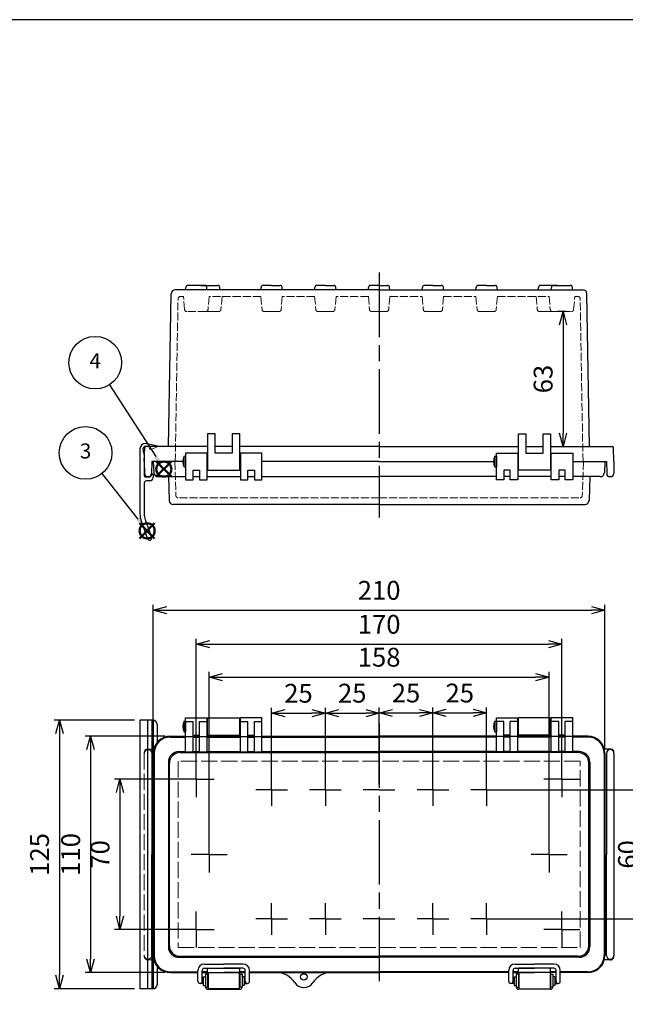
# Model space of a CAD drawing. Units: millimetres. Extents: x 0 to 2065, y 0 to 700.
# Drawn here: x 179 to 461, y 242 to 700 of the extents above; entities that cross this region are included whole.
import ezdxf

# ---------------------------------------------------------------- set-up
doc = ezdxf.new("R2010")
doc.units = ezdxf.units.MM
doc.header["$LTSCALE"] = 2.5
for name, pattern in [('AM_ISO02W050x2', [3.75, 3, -0.75]), ('AM_ISO08W050', [18, 12, -1.5, 3, -1.5]), ('AM_ISO08W050x2', [9, 6, -0.75, 1.5, -0.75])]:
    doc.linetypes.add(name, pattern=pattern)
doc.layers.add('AM_12', color=7, linetype='Continuous', lineweight=50, plot=False)
for name, color, linetype, lineweight in [('AM_5', 3, 'Continuous', 25), ('AM_7', 4, 'AM_ISO08W050', 25), ('ﾄｯﾌﾟｶﾊﾞｰ', 7, 'Continuous', 25), ('ﾄｯﾌﾟｶﾊﾞｰ0', 7, 'AM_ISO02W050x2', 13), ('ﾎﾞﾃﾞｨｰ', 2, 'Continuous', 25), ('ﾎﾞﾃﾞｨｰ0', 2, 'AM_ISO02W050x2', 13), ('ﾗｯﾁ', 3, 'Continuous', 25), ('ﾗｯﾁ金具', 6, 'Continuous', 25), ('ﾙｰﾌ', 7, 'Continuous', 25), ('ﾙｰﾌ0', 7, 'AM_ISO02W050x2', 13)]:
    doc.layers.add(name, color=color, linetype=linetype, lineweight=lineweight)
doc.styles.add('ACISOTS', font='isocp.shx', dxfattribs={"height": 1, "bigfont": 'extfont.shx'})
doc.styles.get("Standard").update_dxf_attribs({"font": 'ISOCP.SHX', "bigfont": 'EXTFONT.SHX'})
doc.dimstyles.new('AM_ISO$0', dxfattribs={"dimscale": 2.5, "dimtxt": 3.5, "dimasz": 2.5, "dimexe": 1, "dimexo": 1, "dimgap": 1.5, "dimtad": 1, "dimdec": 1, "dimdsep": 46, "dimtxsty": 'Standard', "dimblk": 'OPEN30', "dimcen": 0, "dimclrd": 3, "dimclre": 3, "dimclrt": 2, "dimadec": 0, "dimazin": 2, "dimtp": 0.1, "dimtm": 0.1, "dimtfac": 0.71, "dimtmove": 0, "dimatfit": 3, "dimldrblk": 'OPEN30', "dimfxl": 0, "dimlwd": -1, "dimlwe": -1, "dimarcsym": 0})

# ---------------------------------------------------------------- blocks, each defined once
blk = doc.blocks.new('TK-A3')
blk.add_lwpolyline([(0, 0), (403, 0), (403, 280), (0, 280)], close=True)
blk = doc.blocks.new('*S3721')
at = {"layer": 'AM_12', "color": 4}
for p, q in [((621.84, 296.92), (628.84, 303.92)), ((621.84, 303.92), (628.84, 296.92))]:
    blk.add_line(p, q, dxfattribs=at)
blk.add_circle((625.34, 300.42), 3.5, dxfattribs=at)
blk = doc.blocks.new('*S4226')
at = {"layer": 'AM_5', "color": 3}
blk.add_line((600.07, 339.67), (621.55, 306.31), dxfattribs=at)
blk.add_circle((593.44, 349.97), 12.25, dxfattribs=at)
at = {"layer": 'AM_5', "color": 3, "linetype": 'Continuous'}
blk.add_trace([(620.77, 305.81), (622.32, 306.81), (625.34, 300.42)], dxfattribs=at)
at = {"layer": 'AM_5', "color": 7, "insert": (593.44, 349.97), "char_height": 7, "attachment_point": 5, "style": 'ACISOTS'}
blk.add_mtext('4', dxfattribs=at)
blk = doc.blocks.new('*S4930')
at = {"layer": 'AM_12', "color": 4}
for p, q in [((77.08, 422.82), (84.08, 429.82)), ((77.08, 429.82), (84.08, 422.82))]:
    blk.add_line(p, q, dxfattribs=at)
blk.add_circle((80.58, 426.32), 3.5, dxfattribs=at)
blk = doc.blocks.new('_Open30')
at = {"color": 0, "linetype": 'ByBlock', "lineweight": -2}
for p, q in [((-1, 0.268), (0, 0)), ((0, 0), (-1, -0.268)), ((0, 0), (-1, 0))]:
    blk.add_line(p, q, dxfattribs=at)
blk = doc.blocks.new('*D40')
at = {"layer": 'AM_5', "color": 3, "transparency": 16777216}
for p, q in [((296.56, 344.06), (296.56, 379.8)), ((302.81, 377.3), (315.31, 377.3)), ((321.56, 344.06), (321.56, 379.8))]:
    blk.add_line(p, q, dxfattribs=at)
at = {"layer": 'Defpoints', "color": 0, "transparency": 16777216}
for p in [(321.56, 377.3), (296.56, 341.56), (321.56, 341.56)]:
    blk.add_point(p, dxfattribs=at)
at = {"layer": 'AM_5', "color": 3, "transparency": 16777216, "xscale": 6.25, "yscale": 6.25, "zscale": 6.25, "rotation": 180}
blk.add_blockref('_Open30', (296.56, 377.3), dxfattribs=at)
at = {"layer": 'AM_5', "color": 3, "transparency": 16777216, "xscale": 6.25, "yscale": 6.25, "zscale": 6.25}
blk.add_blockref('_Open30', (321.56, 377.3), dxfattribs=at)
at = {"layer": 'AM_5', "color": 2, "transparency": 16777216, "insert": (309.06, 385.42), "char_height": 8.75, "attachment_point": 5}
blk.add_mtext('25', dxfattribs=at)
blk = doc.blocks.new('*D41')
at = {"layer": 'AM_5', "color": 3, "transparency": 16777216}
for p, q in [((321.56, 344.06), (321.56, 379.83)), ((327.81, 377.33), (340.31, 377.33)), ((346.56, 344.06), (346.56, 379.83))]:
    blk.add_line(p, q, dxfattribs=at)
at = {"layer": 'Defpoints', "color": 0, "transparency": 16777216}
for p in [(346.56, 377.33), (321.56, 341.56), (346.56, 341.56)]:
    blk.add_point(p, dxfattribs=at)
at = {"layer": 'AM_5', "color": 3, "transparency": 16777216, "xscale": 6.25, "yscale": 6.25, "zscale": 6.25, "rotation": 180}
blk.add_blockref('_Open30', (321.56, 377.33), dxfattribs=at)
at = {"layer": 'AM_5', "color": 3, "transparency": 16777216, "xscale": 6.25, "yscale": 6.25, "zscale": 6.25}
blk.add_blockref('_Open30', (346.56, 377.33), dxfattribs=at)
at = {"layer": 'AM_5', "color": 2, "transparency": 16777216, "insert": (334.06, 385.46), "char_height": 8.75, "attachment_point": 5}
blk.add_mtext('25', dxfattribs=at)
blk = doc.blocks.new('*D42')
at = {"layer": 'AM_5', "color": 3, "transparency": 16777216}
for p, q in [((346.56, 344.06), (346.56, 379.9)), ((352.81, 377.4), (365.31, 377.4)), ((371.56, 344.06), (371.56, 379.9))]:
    blk.add_line(p, q, dxfattribs=at)
at = {"layer": 'Defpoints', "color": 0, "transparency": 16777216}
for p in [(371.56, 377.4), (346.56, 341.56), (371.56, 341.56)]:
    blk.add_point(p, dxfattribs=at)
at = {"layer": 'AM_5', "color": 3, "transparency": 16777216, "xscale": 6.25, "yscale": 6.25, "zscale": 6.25, "rotation": 180}
blk.add_blockref('_Open30', (346.56, 377.4), dxfattribs=at)
at = {"layer": 'AM_5', "color": 3, "transparency": 16777216, "xscale": 6.25, "yscale": 6.25, "zscale": 6.25}
blk.add_blockref('_Open30', (371.56, 377.4), dxfattribs=at)
at = {"layer": 'AM_5', "color": 2, "transparency": 16777216, "insert": (359.06, 385.53), "char_height": 8.75, "attachment_point": 5}
blk.add_mtext('25', dxfattribs=at)
blk = doc.blocks.new('*D43')
at = {"layer": 'AM_5', "color": 3, "transparency": 16777216}
for p, q in [((371.56, 344.06), (371.56, 379.91)), ((377.81, 377.41), (390.31, 377.41)), ((396.56, 344.06), (396.56, 379.91))]:
    blk.add_line(p, q, dxfattribs=at)
at = {"layer": 'Defpoints', "color": 0, "transparency": 16777216}
for p in [(396.56, 377.41), (371.56, 341.56), (396.56, 341.56)]:
    blk.add_point(p, dxfattribs=at)
at = {"layer": 'AM_5', "color": 3, "transparency": 16777216, "xscale": 6.25, "yscale": 6.25, "zscale": 6.25, "rotation": 180}
blk.add_blockref('_Open30', (371.56, 377.41), dxfattribs=at)
at = {"layer": 'AM_5', "color": 3, "transparency": 16777216, "xscale": 6.25, "yscale": 6.25, "zscale": 6.25}
blk.add_blockref('_Open30', (396.56, 377.41), dxfattribs=at)
at = {"layer": 'AM_5', "color": 2, "transparency": 16777216, "insert": (384.06, 385.53), "char_height": 8.75, "attachment_point": 5}
blk.add_mtext('25', dxfattribs=at)
blk = doc.blocks.new('*D44')
at = {"layer": 'AM_5', "color": 3, "transparency": 16777216}
for p, q in [((267.56, 314.06), (267.56, 396.57)), ((273.81, 394.07), (419.31, 394.07)), ((425.56, 314.06), (425.56, 396.57))]:
    blk.add_line(p, q, dxfattribs=at)
at = {"layer": 'Defpoints', "color": 0, "transparency": 16777216}
for p in [(425.56, 394.07), (267.56, 311.56), (425.56, 311.56)]:
    blk.add_point(p, dxfattribs=at)
at = {"layer": 'AM_5', "color": 3, "transparency": 16777216, "xscale": 6.25, "yscale": 6.25, "zscale": 6.25, "rotation": 180}
blk.add_blockref('_Open30', (267.56, 394.07), dxfattribs=at)
at = {"layer": 'AM_5', "color": 3, "transparency": 16777216, "xscale": 6.25, "yscale": 6.25, "zscale": 6.25}
blk.add_blockref('_Open30', (425.56, 394.07), dxfattribs=at)
at = {"layer": 'AM_5', "color": 2, "transparency": 16777216, "insert": (346.56, 402.19), "char_height": 8.75, "attachment_point": 5}
blk.add_mtext('158', dxfattribs=at)
blk = doc.blocks.new('*D45')
at = {"layer": 'AM_5', "color": 3, "transparency": 16777216}
for p, q in [((261.56, 349.06), (261.56, 411.89)), ((267.81, 409.39), (425.31, 409.39)), ((431.56, 349.06), (431.56, 411.89))]:
    blk.add_line(p, q, dxfattribs=at)
at = {"layer": 'Defpoints', "color": 0, "transparency": 16777216}
for p in [(431.56, 409.39), (261.56, 346.56), (431.56, 346.56)]:
    blk.add_point(p, dxfattribs=at)
at = {"layer": 'AM_5', "color": 3, "transparency": 16777216, "xscale": 6.25, "yscale": 6.25, "zscale": 6.25, "rotation": 180}
blk.add_blockref('_Open30', (261.56, 409.39), dxfattribs=at)
at = {"layer": 'AM_5', "color": 3, "transparency": 16777216, "xscale": 6.25, "yscale": 6.25, "zscale": 6.25}
blk.add_blockref('_Open30', (431.56, 409.39), dxfattribs=at)
at = {"layer": 'AM_5', "color": 2, "transparency": 16777216, "insert": (346.56, 417.51), "char_height": 8.75, "attachment_point": 5}
blk.add_mtext('170', dxfattribs=at)
blk = doc.blocks.new('*D46')
at = {"layer": 'AM_5', "color": 3, "transparency": 16777216}
for p, q in [((241.56, 361.06), (241.56, 427.7)), ((451.56, 361.06), (451.56, 427.7)), ((247.81, 425.2), (445.31, 425.2))]:
    blk.add_line(p, q, dxfattribs=at)
at = {"layer": 'Defpoints', "color": 0, "transparency": 16777216}
for p in [(451.56, 425.2), (241.56, 358.56), (451.56, 358.56)]:
    blk.add_point(p, dxfattribs=at)
at = {"layer": 'AM_5', "color": 3, "transparency": 16777216, "xscale": 6.25, "yscale": 6.25, "zscale": 6.25, "rotation": 180}
blk.add_blockref('_Open30', (241.56, 425.2), dxfattribs=at)
at = {"layer": 'AM_5', "color": 3, "transparency": 16777216, "xscale": 6.25, "yscale": 6.25, "zscale": 6.25}
blk.add_blockref('_Open30', (451.56, 425.2), dxfattribs=at)
at = {"layer": 'AM_5', "color": 2, "transparency": 16777216, "insert": (346.56, 433.32), "char_height": 8.75, "attachment_point": 5}
blk.add_mtext('210', dxfattribs=at)
blk = doc.blocks.new('*D47')
at = {"layer": 'AM_5', "color": 3, "transparency": 16777216}
for p, q in [((399.06, 341.56), (473.81, 341.56)), ((471.31, 335.31), (471.31, 287.81)), ((399.06, 281.56), (473.81, 281.56))]:
    blk.add_line(p, q, dxfattribs=at)
at = {"layer": 'Defpoints', "color": 0, "transparency": 16777216}
for p in [(396.56, 341.56), (396.56, 281.56), (471.31, 281.56)]:
    blk.add_point(p, dxfattribs=at)
at = {"layer": 'AM_5', "color": 3, "transparency": 16777216, "xscale": 6.25, "yscale": 6.25, "zscale": 6.25}
for p, rotation in [((471.31, 341.56), 90), ((471.31, 281.56), 270)]:
    blk.add_blockref('_Open30', p, dxfattribs=dict(at, rotation=rotation))
at = {"layer": 'AM_5', "color": 2, "transparency": 16777216, "insert": (463.18, 311.56), "char_height": 8.75, "attachment_point": 5, "rotation": 90}
blk.add_mtext('60', dxfattribs=at)
blk = doc.blocks.new('*D48')
at = {"layer": 'AM_5', "color": 3, "transparency": 16777216}
for p, q in [((259.06, 346.56), (223.56, 346.56)), ((226.06, 340.31), (226.06, 282.81)), ((259.06, 276.56), (223.56, 276.56))]:
    blk.add_line(p, q, dxfattribs=at)
at = {"layer": 'Defpoints', "color": 0, "transparency": 16777216}
for p in [(261.56, 346.56), (226.06, 276.56), (261.56, 276.56)]:
    blk.add_point(p, dxfattribs=at)
at = {"layer": 'AM_5', "color": 3, "transparency": 16777216, "xscale": 6.25, "yscale": 6.25, "zscale": 6.25}
for p, rotation in [((226.06, 346.56), 90), ((226.06, 276.56), 270)]:
    blk.add_blockref('_Open30', p, dxfattribs=dict(at, rotation=rotation))
at = {"layer": 'AM_5', "color": 2, "transparency": 16777216, "insert": (217.94, 311.56), "char_height": 8.75, "attachment_point": 5, "rotation": 90}
blk.add_mtext('70', dxfattribs=at)
blk = doc.blocks.new('*D49')
at = {"layer": 'AM_5', "color": 3, "transparency": 16777216}
for p, q in [((247.06, 366.56), (209.91, 366.56)), ((212.41, 360.31), (212.41, 262.81)), ((247.06, 256.56), (209.91, 256.56))]:
    blk.add_line(p, q, dxfattribs=at)
at = {"layer": 'Defpoints', "color": 0, "transparency": 16777216}
for p in [(249.56, 366.56), (212.41, 256.56), (249.56, 256.56)]:
    blk.add_point(p, dxfattribs=at)
at = {"layer": 'AM_5', "color": 3, "transparency": 16777216, "xscale": 6.25, "yscale": 6.25, "zscale": 6.25}
for p, rotation in [((212.41, 366.56), 90), ((212.41, 256.56), 270)]:
    blk.add_blockref('_Open30', p, dxfattribs=dict(at, rotation=rotation))
at = {"layer": 'AM_5', "color": 2, "transparency": 16777216, "insert": (204.29, 311.56), "char_height": 8.75, "attachment_point": 5, "rotation": 90}
blk.add_mtext('110', dxfattribs=at)
blk = doc.blocks.new('*D50')
at = {"layer": 'AM_5', "color": 3, "transparency": 16777216}
for p, q in [((232.86, 374.06), (195.43, 374.06)), ((197.93, 367.81), (197.93, 255.31)), ((232.86, 249.06), (195.43, 249.06))]:
    blk.add_line(p, q, dxfattribs=at)
at = {"layer": 'Defpoints', "color": 0, "transparency": 16777216}
for p in [(235.36, 374.06), (197.93, 249.06), (235.36, 249.06)]:
    blk.add_point(p, dxfattribs=at)
at = {"layer": 'AM_5', "color": 3, "transparency": 16777216, "xscale": 6.25, "yscale": 6.25, "zscale": 6.25}
for p, rotation in [((197.93, 374.06), 90), ((197.93, 249.06), 270)]:
    blk.add_blockref('_Open30', p, dxfattribs=dict(at, rotation=rotation))
at = {"layer": 'AM_5', "color": 2, "transparency": 16777216, "insert": (189.81, 311.56), "char_height": 8.75, "attachment_point": 5, "rotation": 90}
blk.add_mtext('125', dxfattribs=at)
blk = doc.blocks.new('*D51')
at = {"layer": 'AM_5', "color": 3, "transparency": 16777216}
for p, q in [((433.5, 564.19), (429.57, 564.19)), ((432.07, 557.94), (432.07, 507.6)), ((428.81, 501.35), (434.57, 501.35))]:
    blk.add_line(p, q, dxfattribs=at)
at = {"layer": 'Defpoints', "color": 0, "transparency": 16777216}
for p in [(436, 564.19), (426.31, 501.35), (432.07, 501.35)]:
    blk.add_point(p, dxfattribs=at)
at = {"layer": 'AM_5', "color": 3, "transparency": 16777216, "xscale": 6.25, "yscale": 6.25, "zscale": 6.25}
for p, rotation in [((432.07, 564.19), 90), ((432.07, 501.35), 270)]:
    blk.add_blockref('_Open30', p, dxfattribs=dict(at, rotation=rotation))
at = {"layer": 'AM_5', "color": 2, "transparency": 16777216, "insert": (423.95, 532.77), "char_height": 8.75, "attachment_point": 5, "rotation": 90}
blk.add_mtext('63', dxfattribs=at)

msp = doc.modelspace()

# ---------------------------------------------------------------- linework, layer by layer
at = {"layer": 'AM_5', "color": 3}
msp.add_line((217.67, 488.78), (234.36, 467.64), dxfattribs=at)
msp.add_circle((210.08, 498.4), 12.25, dxfattribs=at)
at = {"layer": 'AM_5', "color": 3, "linetype": 'Continuous'}
msp.add_trace([(233.63, 467.07), (235.08, 468.21), (238.69, 462.15)], dxfattribs=at)
at = {"layer": 'AM_7'}
for p, q in [((346.56, 582.34), (346.56, 468.35)), ((346.56, 372.56), (346.56, 250.56))]:
    msp.add_line(p, q, dxfattribs=at)
at = {"layer": 'AM_7', "linetype": 'AM_ISO08W050x2'}
for p, q in [((261.56, 346.56), (261.56, 354.92)), ((431.56, 346.56), (431.56, 354.92)), ((296.56, 341.56), (296.56, 348.93)), ((321.56, 341.56), (321.56, 348.93)), ((371.56, 341.56), (371.56, 348.93)), ((396.56, 341.56), (396.56, 348.93)), ((261.56, 346.56), (253.2, 346.56)), ((261.56, 346.56), (261.56, 338.2)), ((261.56, 346.56), (269.92, 346.56)), ((431.56, 346.56), (423.2, 346.56)), ((431.56, 346.56), (431.56, 338.2)), ((431.56, 346.56), (439.92, 346.56)), ((296.56, 341.56), (289.19, 341.56)), ((296.56, 341.56), (303.92, 341.56)), ((296.56, 341.56), (296.56, 334.19)), ((321.56, 341.56), (314.19, 341.56)), ((321.56, 341.56), (321.56, 334.19)), ((321.56, 341.56), (328.92, 341.56)), ((346.56, 341.56), (339.19, 341.56)), ((346.56, 341.56), (353.92, 341.56)), ((371.56, 341.56), (364.19, 341.56)), ((371.56, 341.56), (371.56, 334.19)), ((371.56, 341.56), (378.92, 341.56)), ((396.56, 341.56), (389.19, 341.56)), ((396.56, 341.56), (403.92, 341.56)), ((396.56, 341.56), (396.56, 334.19)), ((267.56, 311.56), (267.56, 319.92)), ((425.56, 311.56), (425.56, 319.92)), ((267.56, 311.56), (259.2, 311.56)), ((267.56, 311.56), (275.92, 311.56)), ((267.56, 311.56), (267.56, 303.2)), ((425.56, 311.56), (417.2, 311.56)), ((425.56, 311.56), (433.92, 311.56)), ((425.56, 311.56), (425.56, 303.2)), ((296.56, 281.56), (296.56, 288.93)), ((321.56, 281.56), (321.56, 288.93)), ((371.56, 281.56), (371.56, 288.93)), ((396.56, 281.56), (396.56, 288.93)), ((261.56, 276.56), (261.56, 284.92)), ((431.56, 276.56), (431.56, 284.92)), ((296.56, 281.56), (289.19, 281.56)), ((296.56, 281.56), (296.56, 274.19)), ((296.56, 281.56), (303.92, 281.56)), ((321.56, 281.56), (314.19, 281.56)), ((321.56, 281.56), (321.56, 274.19)), ((321.56, 281.56), (328.92, 281.56)), ((346.56, 281.56), (339.19, 281.56)), ((346.56, 281.56), (353.92, 281.56)), ((371.56, 281.56), (364.19, 281.56)), ((371.56, 281.56), (371.56, 274.19)), ((371.56, 281.56), (378.92, 281.56)), ((396.56, 281.56), (389.19, 281.56)), ((396.56, 281.56), (396.56, 274.19)), ((396.56, 281.56), (403.92, 281.56)), ((261.56, 276.56), (253.2, 276.56)), ((261.56, 276.56), (269.92, 276.56)), ((261.56, 276.56), (261.56, 268.2)), ((431.56, 276.56), (423.2, 276.56)), ((431.56, 276.56), (439.92, 276.56)), ((431.56, 276.56), (431.56, 268.2))]:
    msp.add_line(p, q, dxfattribs=at)
at = {"layer": 'ﾄｯﾌﾟｶﾊﾞｰ'}
for p, q in [((266.56, 498.35), (256.56, 498.35)), ((256.56, 498.35), (256.56, 485.85)), ((266.56, 485.85), (266.56, 498.35)), ((292.06, 498.35), (282.06, 498.35)), ((282.06, 498.35), (282.06, 485.85)), ((292.06, 485.85), (292.06, 498.35)), ((401.06, 485.85), (401.06, 498.35)), ((401.06, 498.35), (411.06, 498.35)), ((411.06, 498.35), (411.06, 485.85)), ((426.56, 485.85), (426.56, 498.35)), ((426.56, 498.35), (436.56, 498.35)), ((436.56, 498.35), (436.56, 485.85)), ((241.56, 494.35), (241.83, 489.25)), ((255.26, 494.35), (241.56, 494.35)), ((260.06, 485.85), (260.06, 490.35)), ((260.06, 490.35), (263.06, 490.35)), ((263.06, 490.35), (263.06, 485.85)), ((285.56, 485.85), (285.56, 490.35)), ((285.56, 490.35), (288.56, 490.35)), ((288.56, 490.35), (288.56, 485.85)), ((346.56, 494.35), (292.06, 494.35)), ((346.56, 494.35), (399.76, 494.35)), ((407.56, 490.35), (404.56, 490.35)), ((404.56, 490.35), (404.56, 485.85)), ((407.56, 485.85), (407.56, 490.35)), ((433.06, 490.35), (430.06, 490.35)), ((430.06, 490.35), (430.06, 485.85)), ((433.06, 485.85), (433.06, 490.35)), ((436.56, 494.35), (451.56, 494.35)), ((451.56, 494.35), (451.29, 489.25)), ((243.82, 487.35), (256.56, 487.35)), ((248.58, 487.35), (248.96, 476.29)), ((256.56, 485.85), (260.06, 485.85)), ((260.06, 487.35), (263.06, 487.35)), ((263.06, 485.85), (266.56, 485.85)), ((266.56, 487.35), (282.06, 487.35)), ((282.06, 485.85), (285.56, 485.85)), ((285.56, 487.35), (288.56, 487.35)), ((288.56, 485.85), (292.06, 485.85)), ((292.06, 487.35), (346.56, 487.35)), ((401.06, 487.35), (346.56, 487.35)), ((404.56, 485.85), (401.06, 485.85)), ((407.56, 487.35), (404.56, 487.35)), ((411.06, 485.85), (407.56, 485.85)), ((426.56, 487.35), (411.06, 487.35)), ((430.06, 485.85), (426.56, 485.85)), ((433.06, 487.35), (430.06, 487.35)), ((436.56, 485.85), (433.06, 485.85)), ((449.29, 487.35), (436.56, 487.35)), ((444.54, 487.35), (444.15, 476.29)), ((346.56, 474.35), (250.96, 474.35)), ((346.56, 474.35), (442.16, 474.35)), ((256.56, 375.06), (266.56, 375.06)), ((256.56, 359.36), (256.56, 375.06)), ((256.56, 373.45), (260.06, 373.45)), ((260.06, 359.36), (260.06, 373.45)), ((263.06, 373.45), (266.56, 373.45)), ((263.06, 359.36), (263.06, 373.45)), ((266.56, 359.36), (266.56, 375.06)), ((282.06, 359.36), (282.06, 375.06)), ((292.06, 375.06), (282.06, 375.06)), ((282.06, 373.45), (285.56, 373.45)), ((285.56, 359.36), (285.56, 373.45)), ((288.56, 373.45), (292.06, 373.45)), ((288.56, 359.36), (288.56, 373.45)), ((292.06, 359.36), (292.06, 375.06)), ((401.06, 359.36), (401.06, 375.06)), ((401.06, 375.06), (411.06, 375.06)), ((404.56, 373.45), (401.06, 373.45)), ((404.56, 359.36), (404.56, 373.45)), ((411.06, 373.45), (407.56, 373.45)), ((407.56, 359.36), (407.56, 373.45)), ((411.06, 359.36), (411.06, 375.06)), ((436.56, 375.06), (426.56, 375.06)), ((426.56, 359.36), (426.56, 375.06)), ((430.06, 373.45), (426.56, 373.45)), ((430.06, 359.36), (430.06, 373.45)), ((436.56, 373.45), (433.06, 373.45)), ((433.06, 359.36), (433.06, 373.45)), ((436.56, 359.36), (436.56, 375.06)), ((249.56, 366.56), (256.56, 366.56)), ((260.06, 367.06), (263.06, 367.06)), ((260.06, 366.56), (263.06, 366.56)), ((266.56, 366.56), (282.06, 366.56)), ((285.56, 367.06), (288.56, 367.06)), ((285.56, 366.56), (288.56, 366.56)), ((292.06, 366.56), (346.56, 366.56)), ((401.06, 366.56), (346.56, 366.56)), ((407.56, 367.06), (404.56, 367.06)), ((407.56, 366.56), (404.56, 366.56)), ((426.56, 366.56), (411.06, 366.56)), ((433.06, 367.06), (430.06, 367.06)), ((433.06, 366.56), (430.06, 366.56)), ((443.56, 366.56), (436.56, 366.56)), ((249.56, 366.19), (256.56, 366.19)), ((256.56, 366.36), (260.06, 366.36)), ((260.06, 366.19), (263.06, 366.19)), ((263.06, 366.36), (266.56, 366.36)), ((266.56, 366.19), (282.06, 366.19)), ((282.06, 366.36), (285.56, 366.36)), ((285.56, 366.19), (288.56, 366.19)), ((288.56, 366.36), (292.06, 366.36)), ((292.06, 366.19), (346.56, 366.19)), ((401.06, 366.19), (346.56, 366.19)), ((404.56, 366.36), (401.06, 366.36)), ((407.56, 366.19), (404.56, 366.19)), ((411.06, 366.36), (407.56, 366.36)), ((426.56, 366.19), (411.06, 366.19)), ((430.06, 366.36), (426.56, 366.36)), ((433.06, 366.19), (430.06, 366.19)), ((436.56, 366.36), (433.06, 366.36)), ((443.56, 366.19), (436.56, 366.19)), ((241.56, 358.56), (241.56, 264.56)), ((241.93, 358.56), (241.93, 264.56)), ((253.58, 359.42), (256.56, 359.42)), ((254.03, 358.96), (346.56, 358.96)), ((256.56, 359.36), (260.06, 359.36)), ((260.06, 359.42), (263.06, 359.42)), ((263.06, 359.36), (266.56, 359.36)), ((266.56, 359.42), (282.06, 359.42)), ((282.06, 359.36), (285.56, 359.36)), ((285.56, 359.42), (288.56, 359.42)), ((288.56, 359.36), (292.06, 359.36)), ((292.06, 359.42), (346.56, 359.42)), ((401.06, 359.42), (346.56, 359.42)), ((439.09, 358.96), (346.56, 358.96)), ((404.56, 359.36), (401.06, 359.36)), ((407.56, 359.42), (404.56, 359.42)), ((411.06, 359.36), (407.56, 359.36)), ((426.56, 359.42), (411.06, 359.42)), ((430.06, 359.36), (426.56, 359.36)), ((433.06, 359.42), (430.06, 359.42)), ((436.56, 359.36), (433.06, 359.36)), ((439.54, 359.42), (436.56, 359.42)), ((451.19, 358.56), (451.19, 264.56)), ((451.56, 358.56), (451.56, 264.56)), ((248.58, 354.42), (248.58, 268.7)), ((249.03, 269.16), (249.03, 353.96)), ((444.09, 269.16), (444.09, 353.96)), ((444.54, 354.42), (444.54, 268.7)), ((253.58, 263.7), (346.56, 263.7)), ((254.03, 264.16), (346.56, 264.16)), ((439.09, 264.16), (346.56, 264.16)), ((439.54, 263.7), (346.56, 263.7)), ((249.56, 256.93), (262.31, 256.93)), ((264.31, 256.93), (266.81, 256.93)), ((266.81, 256.93), (264.31, 256.93)), ((264.31, 256.93), (266.81, 256.93)), ((266.81, 258.56), (274.31, 258.56)), ((266.81, 256.56), (266.81, 258.56)), ((266.81, 256.56), (266.81, 258.56)), ((266.81, 258.56), (281.81, 258.56)), ((281.81, 258.56), (274.31, 258.56)), ((281.81, 256.56), (281.81, 258.56)), ((281.81, 256.56), (281.81, 258.56)), ((281.81, 256.93), (284.31, 256.93)), ((284.31, 256.93), (281.81, 256.93)), ((281.81, 256.93), (284.31, 256.93)), ((286.31, 256.93), (346.56, 256.93)), ((406.81, 256.93), (346.56, 256.93)), ((411.31, 256.93), (408.81, 256.93)), ((408.81, 256.93), (411.31, 256.93)), ((411.31, 256.93), (408.81, 256.93)), ((411.31, 256.56), (411.31, 258.56)), ((411.31, 258.56), (418.81, 258.56)), ((426.31, 258.56), (411.31, 258.56)), ((411.31, 256.56), (411.31, 258.56)), ((426.31, 258.56), (418.81, 258.56)), ((426.31, 256.56), (426.31, 258.56)), ((426.31, 256.56), (426.31, 258.56)), ((428.81, 256.93), (426.31, 256.93)), ((426.31, 256.93), (428.81, 256.93)), ((428.81, 256.93), (426.31, 256.93)), ((443.56, 256.93), (430.81, 256.93)), ((249.56, 256.56), (262.31, 256.56)), ((264.31, 256.56), (281.81, 256.56)), ((264.31, 256.56), (284.31, 256.56)), ((264.31, 256.56), (274.31, 256.56)), ((284.31, 256.56), (274.31, 256.56)), ((286.31, 256.56), (346.56, 256.56)), ((406.81, 256.56), (346.56, 256.56)), ((428.81, 256.56), (408.81, 256.56)), ((408.81, 256.56), (418.81, 256.56)), ((428.81, 256.56), (411.31, 256.56)), ((428.81, 256.56), (418.81, 256.56)), ((443.56, 256.56), (430.81, 256.56))]:
    msp.add_line(p, q, dxfattribs=at)
msp.add_circle((311.56, 254.56), 1.5, dxfattribs=at)
for centre, radius, start, end in [((243.82, 489.35), 2, 183, 270), ((449.29, 489.35), 2, 270, 357), ((250.96, 476.35), 2, 182, 270), ((442.16, 476.35), 2, 270, 358), ((249.56, 358.56), 8, 90, 180), ((443.56, 358.56), 8, 0, 90), ((249.56, 358.56), 7.63, 90, 180), ((443.56, 358.56), 7.63, 0, 90), ((253.58, 354.42), 5, 90, 180), ((254.03, 353.96), 5, 90, 180), ((439.09, 353.96), 5, 0, 90), ((439.54, 354.42), 5, 0, 90), ((253.58, 268.7), 5, 180, 270), ((254.03, 269.16), 5, 180, 270), ((439.09, 269.16), 5, 270, 0), ((439.54, 268.7), 5, 270, 0), ((249.56, 264.56), 8, 180, 270), ((249.56, 264.56), 7.63, 180, 270), ((443.56, 264.56), 7.63, 270, 0), ((443.56, 264.56), 8, 270, 0), ((298.87, 246.56), 10, 32.231, 90), ((324.25, 246.56), 10, 90, 147.769), ((311.56, 254.56), 5, 212.231, 327.769)]:
    msp.add_arc(centre, radius, start, end, dxfattribs=at)
at = {"layer": 'ﾄｯﾌﾟｶﾊﾞｰ0', "ltscale": 0.5}
for p, q in [((251.53, 494.35), (252.09, 478.52)), ((441.58, 494.35), (441.03, 478.52)), ((346.56, 477.55), (253.09, 477.55)), ((346.56, 477.55), (440.03, 477.55))]:
    msp.add_line(p, q, dxfattribs=at)
at = {"layer": 'ﾄｯﾌﾟｶﾊﾞｰ0'}
for p, q in [((253.09, 354.91), (253.09, 268.21)), ((440.03, 354.91), (253.09, 354.91)), ((440.03, 268.21), (440.03, 354.91)), ((253.09, 268.21), (440.03, 268.21))]:
    msp.add_line(p, q, dxfattribs=at)
at = {"layer": 'ﾄｯﾌﾟｶﾊﾞｰ0', "ltscale": 0.5}
for centre, start, end in [((253.09, 478.55), 182, 270), ((440.03, 478.55), 270, 358)]:
    msp.add_arc(centre, 1, start, end, dxfattribs=at)
at = {"layer": 'ﾎﾞﾃﾞｨｰ'}
for p, q in [((346.56, 574.35), (251.92, 574.35)), ((256.58, 574.35), (256.68, 575.43)), ((265.44, 576.34), (257.67, 576.34)), ((263.67, 576.34), (271.44, 576.34)), ((265.44, 576.34), (271.44, 576.34)), ((266.53, 574.35), (266.44, 575.43)), ((272.53, 574.35), (272.44, 575.43)), ((291.58, 574.35), (291.68, 575.43)), ((296.56, 576.34), (292.67, 576.34)), ((296.56, 576.34), (300.44, 576.34)), ((301.53, 574.35), (301.44, 575.43)), ((316.58, 574.35), (316.68, 575.43)), ((321.56, 576.34), (317.67, 576.34)), ((321.56, 576.34), (325.44, 576.34)), ((326.53, 574.35), (326.44, 575.43)), ((341.58, 574.35), (341.68, 575.43)), ((346.56, 576.34), (342.67, 576.34)), ((346.56, 576.34), (350.44, 576.34)), ((346.56, 574.35), (441.2, 574.35)), ((351.53, 574.35), (351.44, 575.43)), ((351.53, 574.35), (366.58, 574.35)), ((366.58, 574.35), (366.68, 575.43)), ((371.56, 576.34), (367.67, 576.34)), ((371.56, 576.34), (375.44, 576.34)), ((376.53, 574.35), (376.44, 575.43)), ((376.53, 574.35), (391.58, 574.35)), ((391.58, 574.35), (391.68, 575.43)), ((396.56, 576.34), (392.67, 576.34)), ((396.56, 576.34), (400.44, 576.34)), ((401.53, 574.35), (401.44, 575.43)), ((401.53, 574.35), (426.58, 574.35)), ((420.58, 574.35), (420.68, 575.43)), ((427.67, 576.34), (421.67, 576.34)), ((429.44, 576.34), (421.67, 576.34)), ((426.58, 574.35), (426.68, 575.43)), ((427.67, 576.34), (435.44, 576.34)), ((436.53, 574.35), (436.44, 575.43)), ((248.68, 501.35), (249.92, 572.39)), ((444.44, 501.35), (443.2, 572.39)), ((270.31, 507.35), (266.81, 507.35)), ((266.81, 507.35), (266.81, 490.35)), ((270.31, 498.35), (270.31, 507.35)), ((281.81, 507.35), (278.31, 507.35)), ((278.31, 507.35), (278.31, 498.35)), ((281.81, 490.35), (281.81, 507.35)), ((411.31, 490.35), (411.31, 507.35)), ((411.31, 507.35), (414.81, 507.35)), ((414.81, 507.35), (414.81, 498.35)), ((422.81, 498.35), (422.81, 507.35)), ((422.81, 507.35), (426.31, 507.35)), ((426.31, 507.35), (426.31, 490.35)), ((237.36, 494.35), (237.59, 500.87)), ((266.81, 501.35), (238.09, 501.35)), ((278.31, 501.35), (270.31, 501.35)), ((346.56, 501.35), (281.81, 501.35)), ((346.56, 501.35), (411.31, 501.35)), ((414.81, 501.35), (422.81, 501.35)), ((426.31, 501.35), (455.03, 501.35)), ((455.76, 494.35), (455.53, 500.87)), ((255.86, 491.85), (255.86, 496.85)), ((255.86, 496.85), (256.56, 496.85)), ((256.56, 496.85), (256.56, 491.85)), ((266.81, 495.9), (266.56, 495.9)), ((278.31, 498.35), (270.31, 498.35)), ((282.06, 495.9), (281.81, 495.9)), ((400.36, 491.85), (400.36, 496.85)), ((400.36, 496.85), (401.06, 496.85)), ((401.06, 496.85), (401.06, 491.85)), ((411.06, 495.9), (411.31, 495.9)), ((414.81, 498.35), (422.81, 498.35)), ((426.31, 495.9), (426.56, 495.9)), ((237.36, 494.35), (237.46, 488.83)), ((240.86, 494.35), (240.76, 488.83)), ((255.26, 494.35), (240.86, 494.35)), ((255.86, 491.85), (256.56, 491.85)), ((266.81, 492.81), (266.56, 492.81)), ((266.81, 490.35), (281.81, 490.35)), ((282.06, 492.81), (281.81, 492.81)), ((346.56, 494.35), (292.06, 494.35)), ((346.56, 494.35), (399.76, 494.35)), ((400.36, 491.85), (401.06, 491.85)), ((411.06, 492.81), (411.31, 492.81)), ((426.31, 490.35), (411.31, 490.35)), ((426.31, 492.81), (426.56, 492.81)), ((436.56, 494.35), (452.26, 494.35)), ((452.26, 494.35), (452.36, 488.83)), ((455.76, 494.35), (455.66, 488.83)), ((238.96, 487.35), (239.26, 487.35)), ((454.16, 487.35), (453.86, 487.35)), ((255.86, 368.56), (255.86, 373.56)), ((255.86, 373.56), (256.56, 373.56)), ((256.56, 373.56), (256.56, 368.56)), ((266.81, 372.6), (266.56, 372.6)), ((266.81, 366.56), (266.81, 375.06)), ((266.81, 375.06), (281.81, 375.06)), ((281.81, 366.56), (281.81, 375.06)), ((282.06, 372.6), (281.81, 372.6)), ((400.36, 368.56), (400.36, 373.56)), ((400.36, 373.56), (401.06, 373.56)), ((401.06, 373.56), (401.06, 368.56)), ((411.06, 372.6), (411.31, 372.6)), ((411.31, 366.56), (411.31, 375.06)), ((426.31, 375.06), (411.31, 375.06)), ((426.31, 366.56), (426.31, 375.06)), ((426.31, 372.6), (426.56, 372.6)), ((255.86, 368.56), (256.56, 368.56)), ((266.81, 369.52), (266.56, 369.52)), ((266.81, 367.06), (281.81, 367.06)), ((282.06, 369.52), (281.81, 369.52)), ((400.36, 368.56), (401.06, 368.56)), ((411.06, 369.52), (411.31, 369.52)), ((426.31, 367.06), (411.31, 367.06)), ((426.31, 369.52), (426.56, 369.52)), ((240.86, 358.56), (240.86, 311.56)), ((241.46, 360.61), (241.83, 360.61)), ((451.66, 360.61), (451.29, 360.61)), ((454.01, 360.61), (451.66, 360.61)), ((452.26, 358.56), (452.26, 311.56)), ((455.76, 358.56), (455.76, 264.56)), ((240.86, 264.56), (240.86, 311.56)), ((452.26, 264.56), (452.26, 311.56)), ((240.86, 262.51), (241.83, 262.51)), ((452.26, 262.51), (451.29, 262.51)), ((454.01, 262.51), (452.26, 262.51))]:
    msp.add_line(p, q, dxfattribs=at)
for centre, radius, start, end in [((251.92, 572.35), 2, 90, 179), ((257.67, 575.34), 1, 90, 175), ((265.44, 575.34), 1, 5, 90), ((271.44, 575.34), 1, 5, 90), ((292.67, 575.34), 1, 90, 175), ((300.44, 575.34), 1, 5, 90), ((317.67, 575.34), 1, 90, 175), ((325.44, 575.34), 1, 5, 90), ((342.67, 575.34), 1, 90, 175), ((350.44, 575.34), 1, 5, 90), ((367.67, 575.34), 1, 90, 175), ((375.44, 575.34), 1, 5, 90), ((392.67, 575.34), 1, 90, 175), ((400.44, 575.34), 1, 5, 90), ((421.67, 575.34), 1, 90, 175), ((427.67, 575.34), 1, 90, 175), ((435.44, 575.34), 1, 5, 90), ((441.2, 572.35), 2, 1, 90), ((238.09, 500.85), 0.5, 90, 178), ((455.03, 500.85), 0.5, 2, 90), ((260.77, 494.35), 5.51, 153.0085, 206.9915), ((405.27, 494.35), 5.51, 153.0085, 206.9915), ((238.96, 488.85), 1.5, 181, 270), ((239.26, 488.85), 1.5, 270, 359), ((453.86, 488.85), 1.5, 181, 270), ((454.16, 488.85), 1.5, 270, 359), ((260.77, 371.06), 5.51, 153.0085, 206.9915), ((405.27, 371.06), 5.51, 153.0085, 206.9915), ((245.36, 358.56), 8, 175.5951, 180), ((239.11, 358.56), 2.05, 90, 114.8116), ((454.01, 358.56), 1.75, 0, 180), ((454.01, 358.56), 2.05, 65.1884, 90), ((454.24, 359.06), 1.5, 4.4049, 65.1884), ((447.76, 358.56), 8, 0, 4.4049), ((239.11, 264.56), 2.05, 245.1884, 270), ((454.01, 264.56), 1.75, 180, 0), ((454.01, 264.56), 2.05, 270, 294.8116), ((454.24, 264.06), 1.5, 294.8116, 355.5951), ((447.76, 264.56), 8, 355.5951, 0)]:
    msp.add_arc(centre, radius, start, end, dxfattribs=at)
at = {"layer": 'ﾎﾞﾃﾞｨｰ0', "ltscale": 0.5}
for p, q in [((251.76, 494.35), (253.08, 570.17)), ((255.59, 571.15), (254.08, 571.15)), ((256.12, 565.1), (255.59, 571.15)), ((267.53, 571.15), (267, 565.1)), ((291.58, 571.15), (267.53, 571.15)), ((273.53, 571.15), (273, 565.1)), ((291.58, 571.15), (292.11, 565.1)), ((301.53, 571.15), (301, 565.1)), ((316.58, 571.15), (301.53, 571.15)), ((316.58, 571.15), (317.11, 565.1)), ((326.53, 571.15), (326, 565.1)), ((341.58, 571.15), (326.53, 571.15)), ((341.58, 571.15), (342.11, 565.1)), ((351.53, 571.15), (351, 565.1)), ((351.53, 571.15), (366.58, 571.15)), ((366.58, 571.15), (367.11, 565.1)), ((376.53, 571.15), (376, 565.1)), ((376.53, 571.15), (391.58, 571.15)), ((391.58, 571.15), (392.11, 565.1)), ((401.53, 571.15), (401, 565.1)), ((401.53, 571.15), (425.59, 571.15)), ((419.59, 571.15), (420.12, 565.1)), ((425.59, 571.15), (426.12, 565.1)), ((437, 565.1), (437.53, 571.15)), ((437.53, 571.15), (439.04, 571.15)), ((441.36, 494.35), (440.04, 570.17)), ((266, 564.19), (257.11, 564.19)), ((263.11, 564.19), (272, 564.19)), ((266, 564.19), (272, 564.19)), ((293.11, 564.19), (296.56, 564.19)), ((300.01, 564.19), (296.56, 564.19)), ((318.11, 564.19), (321.56, 564.19)), ((325.01, 564.19), (321.56, 564.19)), ((343.11, 564.19), (346.56, 564.19)), ((350.01, 564.19), (346.56, 564.19)), ((368.11, 564.19), (371.56, 564.19)), ((375.01, 564.19), (371.56, 564.19)), ((393.11, 564.19), (396.56, 564.19)), ((400.01, 564.19), (396.56, 564.19)), ((427.11, 564.19), (421.11, 564.19)), ((430, 564.19), (421.11, 564.19)), ((427.11, 564.19), (436, 564.19))]:
    msp.add_line(p, q, dxfattribs=at)
at = {"layer": 'ﾎﾞﾃﾞｨｰ0'}
for p, q in [((237.36, 358.56), (237.36, 264.56)), ((239.11, 360.61), (241.46, 360.61)), ((239.11, 262.51), (240.86, 262.51))]:
    msp.add_line(p, q, dxfattribs=at)
at = {"layer": 'ﾎﾞﾃﾞｨｰ0', "ltscale": 0.5}
for centre, start, end in [((254.08, 570.15), 90, 179), ((439.04, 570.15), 1, 90), ((257.11, 565.19), 185, 270), ((266, 565.19), 270, 355), ((272, 565.19), 270, 355), ((293.11, 565.19), 185, 270), ((300.01, 565.19), 270, 355), ((318.11, 565.19), 185, 270), ((325.01, 565.19), 270, 355), ((343.11, 565.19), 185, 270), ((350.01, 565.19), 270, 355), ((368.11, 565.19), 185, 270), ((375.01, 565.19), 270, 355), ((393.11, 565.19), 185, 270), ((400.01, 565.19), 270, 355), ((421.11, 565.19), 185, 270), ((427.11, 565.19), 185, 270), ((436, 565.19), 270, 355)]:
    msp.add_arc(centre, 1, start, end, dxfattribs=at)
at = {"layer": 'ﾎﾞﾃﾞｨｰ0'}
for centre, radius, start, end in [((239.11, 358.56), 1.75, 0, 180), ((238.88, 359.06), 1.5, 114.8116, 175.5951), ((239.11, 264.56), 1.75, 180, 0), ((245.36, 264.56), 8, 180, 184.4049), ((238.88, 264.06), 1.5, 184.4049, 245.1884)]:
    msp.add_arc(centre, radius, start, end, dxfattribs=at)
at = {"layer": 'ﾗｯﾁ'}
for p, q in [((281.56, 249.06), (267.06, 249.06)), ((411.56, 249.06), (426.06, 249.06))]:
    msp.add_line(p, q, dxfattribs=at)
for points in [[(267.06, 256.56), (267.06, 249.06)], [(281.56, 256.56), (281.56, 249.06)], [(411.56, 256.56), (411.56, 249.06)], [(426.06, 256.56), (426.06, 249.06)]]:
    msp.add_lwpolyline(points, dxfattribs=at)
at = {"layer": 'ﾗｯﾁ金具'}
for p, q in [((262.31, 252.56), (262.31, 257.56)), ((264.31, 252.56), (264.31, 257.56)), ((265.31, 260.56), (274.31, 260.56)), ((265.31, 258.56), (274.31, 258.56)), ((283.31, 260.56), (274.31, 260.56)), ((283.31, 258.56), (274.31, 258.56)), ((284.31, 252.56), (284.31, 257.56)), ((286.31, 252.56), (286.31, 257.56)), ((406.81, 252.56), (406.81, 257.56)), ((408.81, 252.56), (408.81, 257.56)), ((409.81, 260.56), (418.81, 260.56)), ((409.81, 258.56), (418.81, 258.56)), ((427.81, 260.56), (418.81, 260.56)), ((427.81, 258.56), (418.81, 258.56)), ((428.81, 252.56), (428.81, 257.56)), ((430.81, 252.56), (430.81, 257.56)), ((264.81, 253.56), (264.31, 253.56)), ((264.81, 254.56), (264.81, 250.56)), ((264.81, 254.56), (265.81, 254.56)), ((265.81, 255.81), (265.81, 249.81)), ((266.81, 255.81), (265.81, 255.81)), ((266.81, 255.81), (266.81, 249.81)), ((281.81, 255.81), (282.81, 255.81)), ((281.81, 255.81), (281.81, 249.81)), ((282.81, 255.81), (282.81, 249.81)), ((283.81, 254.56), (282.81, 254.56)), ((283.81, 254.56), (283.81, 250.56)), ((283.81, 253.56), (284.31, 253.56)), ((409.31, 253.56), (408.81, 253.56)), ((409.31, 254.56), (410.31, 254.56)), ((409.31, 254.56), (409.31, 250.56)), ((411.31, 255.81), (410.31, 255.81)), ((410.31, 255.81), (410.31, 249.81)), ((411.31, 255.81), (411.31, 249.81)), ((426.31, 255.81), (426.31, 249.81)), ((426.31, 255.81), (427.31, 255.81)), ((427.31, 255.81), (427.31, 249.81)), ((428.31, 254.56), (427.31, 254.56)), ((428.31, 254.56), (428.31, 250.56)), ((428.31, 253.56), (428.81, 253.56)), ((264.81, 251.56), (263.31, 251.56)), ((264.81, 250.56), (265.81, 250.56)), ((265.81, 249.81), (267.06, 249.81)), ((266.81, 248.81), (281.81, 248.81)), ((282.81, 249.81), (281.56, 249.81)), ((283.81, 250.56), (282.81, 250.56)), ((283.81, 251.56), (285.31, 251.56)), ((409.31, 251.56), (407.81, 251.56)), ((409.31, 250.56), (410.31, 250.56)), ((410.31, 249.81), (411.56, 249.81)), ((426.31, 248.81), (411.31, 248.81)), ((427.31, 249.81), (426.06, 249.81)), ((428.31, 250.56), (427.31, 250.56)), ((428.31, 251.56), (429.81, 251.56))]:
    msp.add_line(p, q, dxfattribs=at)
for centre, radius, start, end in [((265.31, 257.56), 3, 90, 180), ((265.31, 257.56), 1, 90, 180), ((283.31, 257.56), 3, 0, 90), ((283.31, 257.56), 1, 0, 90), ((409.81, 257.56), 3, 90, 180), ((409.81, 257.56), 1, 90, 180), ((427.81, 257.56), 3, 0, 90), ((427.81, 257.56), 1, 0, 90), ((263.31, 252.56), 1, 180, 270), ((263.31, 252.56), 1, 270, 0), ((285.31, 252.56), 1, 180, 270), ((285.31, 252.56), 1, 270, 0), ((407.81, 252.56), 1, 180, 270), ((407.81, 252.56), 1, 270, 0), ((429.81, 252.56), 1, 180, 270), ((429.81, 252.56), 1, 270, 0), ((266.81, 249.81), 1, 180, 270), ((281.81, 249.81), 1, 270, 0), ((411.31, 249.81), 1, 180, 270), ((426.31, 249.81), 1, 270, 0)]:
    msp.add_arc(centre, radius, start, end, dxfattribs=at)
at = {"layer": 'ﾙｰﾌ'}
for p, q in [((235.36, 500.3), (235.36, 470.06)), ((236.76, 500.1), (236.76, 499.99)), ((243.12, 501.69), (237.86, 502.8)), ((237.99, 501.5), (238.67, 501.35)), ((236.9, 499.25), (237.22, 498.46)), ((237.36, 497.72), (237.36, 487.84)), ((237.86, 487.34), (240, 487.34)), ((240.41, 487.55), (240.91, 488.24)), ((241.46, 488.44), (241.31, 488.44)), ((241.46, 488.44), (241.46, 486.89)), ((237.36, 484.39), (237.36, 470.07)), ((239.96, 485.39), (238.36, 485.39)), ((237.83, 467.36), (240.8, 459.14)), ((235.96, 466.66), (238.92, 458.46)), ((241.35, 374.06), (235.36, 374.06)), ((235.36, 374.06), (235.36, 249.06)), ((238.92, 374.06), (238.92, 249.06)), ((240.86, 374.06), (240.86, 249.06)), ((241.46, 374.06), (241.46, 249.06)), ((243.35, 372.06), (243.35, 363.61)), ((243.35, 259.51), (243.35, 251.06)), ((241.35, 249.06), (235.36, 249.06))]:
    msp.add_line(p, q, dxfattribs=at)
for centre, radius, start, end in [((237.86, 500.3), 2.5, 90, 180), ((238.09, 500.17), 1.33, 94.3156, 182.78), ((238.76, 499.99), 2, 180, 201.8014), ((243.06, 501.39), 0.3, 352.6412, 78), ((235.36, 497.72), 2, 0, 21.8014), ((237.86, 487.84), 0.5, 180, 270), ((239.96, 486.89), 1.5, 270, 0), ((240, 487.84), 0.5, 270, 323.9726), ((241.31, 487.94), 0.5, 90, 143.9726), ((238.36, 484.39), 1, 90, 180), ((245.36, 470.06), 10, 180, 199.8874), ((245.36, 470.07), 8, 180, 199.8536), ((239.86, 458.8), 1, 199.8874, 19.8536), ((241.35, 372.06), 2, 0, 90), ((241.35, 251.06), 2, 270, 0)]:
    msp.add_arc(centre, radius, start, end, dxfattribs=at)
at = {"layer": 'ﾙｰﾌ0'}
for p, q in [((238.67, 501.35), (239.96, 501.08)), ((239.96, 501.08), (239.76, 500.15)), ((239.76, 500.15), (240.21, 500.06)), ((243.34, 501.29), (243.35, 501.33))]:
    msp.add_line(p, q, dxfattribs=at)
at = {"layer": 'ﾙｰﾌ0', "ltscale": 0.5}
msp.add_line((240.79, 500.11), (243.16, 501.08), dxfattribs=at)
at = {"layer": 'ﾙｰﾌ0'}
for centre, radius, start, end in [((240.42, 501.03), 1, 258, 292.2157), ((243.05, 501.35), 0.3, 292.2157, 348), ((243.06, 501.39), 0.3, 348, 352.6412)]:
    msp.add_arc(centre, radius, start, end, dxfattribs=at)

# ---------------------------------------------------------------- block references
at = {"lineweight": 0, "xscale": 2.5, "yscale": 2.5, "zscale": 2.5}
msp.add_blockref('TK-A3', (0, 0), dxfattribs=at)
at = {"layer": 'AM_12'}
for name, p in [('*S3721', (-378.88, 190.43)), ('*S4930', (158.12, 35.83))]:
    msp.add_blockref(name, p, dxfattribs=at)
at = {"layer": 'AM_5'}
msp.add_blockref('*S4226', (-378.88, 190.43), dxfattribs=at)

# ---------------------------------------------------------------- texts
at = {"layer": 'AM_5', "color": 7, "insert": (210.08, 498.4), "char_height": 7, "attachment_point": 5, "style": 'ACISOTS'}
msp.add_mtext('3', dxfattribs=at)

# ---------------------------------------------------------------- dimensions: what is measured, and where the dimension line sits
at = {"layer": 'AM_5'}
dim = msp.add_linear_dim(base=(432.07, 501.35), p1=(436, 564.19), p2=(426.31, 501.35), angle=90, dimstyle='AM_ISO$0', override={"dimdec": 0, "dimpost": ''}, dxfattribs=at)
dim.commit()
dim.dimension.update_dxf_attribs({"geometry": '*D51', "text_midpoint": (423.95, 532.77)})
for base, p1, p2, picture, middle in [((451.56, 425.2), (241.56, 358.56), (451.56, 358.56), '*D46', (346.56, 425.2)), ((425.56, 394.07), (267.56, 311.56), (425.56, 311.56), '*D44', (346.56, 394.07)), ((321.56, 377.3), (296.56, 341.56), (321.56, 341.56), '*D40', (309.06, 377.3)), ((371.56, 377.4), (346.56, 341.56), (371.56, 341.56), '*D42', (359.06, 377.4)), ((396.56, 377.41), (371.56, 341.56), (396.56, 341.56), '*D43', (384.06, 377.41))]:
    dim = msp.add_linear_dim(base=base, p1=p1, p2=p2, dimstyle='AM_ISO$0', dxfattribs=at)
    dim.commit()
    dim.dimension.update_dxf_attribs({"geometry": picture, "text_midpoint": middle, "dimtype": 160})
for base, p1, p2, angle, picture, middle in [((431.56, 409.39), (261.56, 346.56), (431.56, 346.56), 0, '*D45', (346.56, 409.39)), ((346.56, 377.33), (321.56, 341.56), (346.56, 341.56), 0, '*D41', (334.06, 377.33)), ((197.93, 249.06), (235.36, 374.06), (235.36, 249.06), 90, '*D50', (197.93, 311.56)), ((212.41, 256.56), (249.56, 366.56), (249.56, 256.56), 90, '*D49', (212.41, 311.56)), ((226.06, 276.56), (261.56, 346.56), (261.56, 276.56), 90, '*D48', (226.06, 311.56)), ((471.31, 281.56), (396.56, 341.56), (396.56, 281.56), 90, '*D47', (471.31, 311.56))]:
    dim = msp.add_linear_dim(base=base, p1=p1, p2=p2, angle=angle, dimstyle='AM_ISO$0', dxfattribs=at)
    dim.commit()
    dim.dimension.update_dxf_attribs({"geometry": picture, "text_midpoint": middle, "dimtype": 160})

doc.saveas('drawing.dxf')
